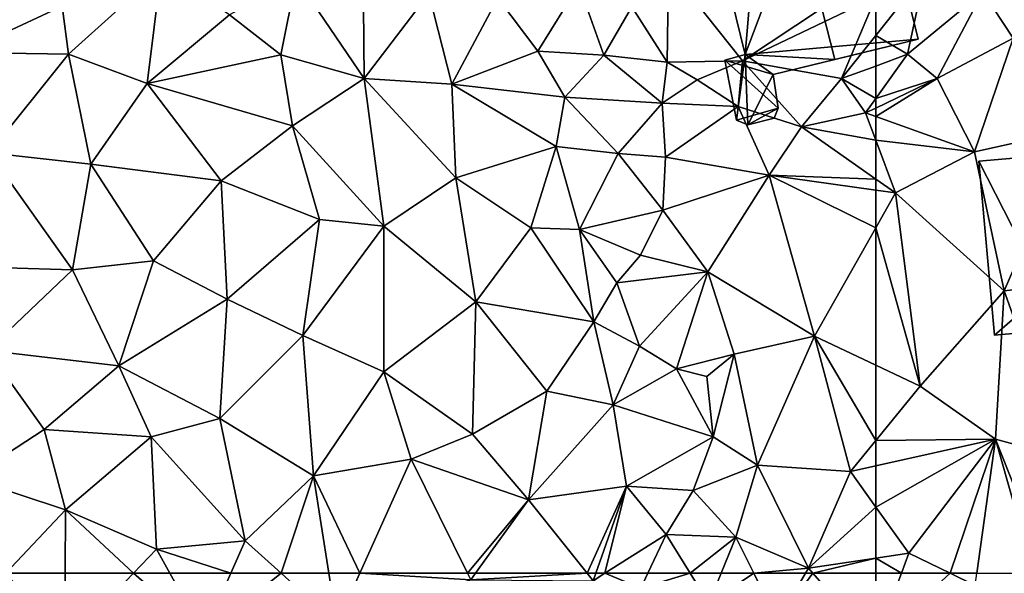
# Model space of a CAD drawing. Extents: x -1000 to 43, y -1020 to 15.
# Drawn here: x -925 to -867, y -375 to -342 of the extents above; entities that cross this region are included whole.
import ezdxf

# ---------------------------------------------------------------- set-up
doc = ezdxf.new("R2010")
doc.units = 0
doc.header["$MEASUREMENT"] = 0
for name, color, linetype in [('Bygninger_LOD1', 1, 'Continuous'), ('Bygninger_LOD2', 1, 'Continuous'), ('Terraen', 33, 'Continuous')]:
    doc.layers.add(name, color=color, linetype=linetype)

# ---------------------------------------------------------------- blocks, each defined once
blk = doc.blocks.new('1km_6224_572_Flyttet_X-573000m_Y-6225000m_ACAD_1_FMEBLOCK42')
at = {"layer": 'Terraen', "color": 9, "true_color": 0xbbbbbb}
for points in [[(-54.43, -31, 43.55), (-53.59, -24.43, 43.68), (-56.2, -28.27, 43.58)], [(-62.5, -30.836, 44.142), (-60.64, -31.95, 44.1), (-59.62, -27.19, 44.03)], [(-62.5, -28.571, 44.076), (-62.5, -30.836, 44.142), (-59.62, -27.19, 44.03)], [(-60.64, -31.95, 44.1), (-56.2, -28.27, 43.58), (-59.62, -27.19, 44.03)], [(-58.9, -33.38, 43.72), (-56.2, -28.27, 43.58), (-60.64, -31.95, 44.1)], [(-58.9, -33.38, 43.72), (-54.43, -31, 43.55), (-56.2, -28.27, 43.58)], [(-62.5, -30.836, 44.142), (-62.5, -32.637, 44.158), (-60.64, -31.95, 44.1)], [(-56.7, -37.68, 43.14), (-54.43, -31, 43.55), (-58.9, -33.38, 43.72)], [(-56.7, -37.68, 43.14), (-50.85, -36.39, 43.18), (-54.43, -31, 43.55)], [(-62.5, -32.637, 44.158), (-62.5, -34.559, 43.888), (-60.64, -31.95, 44.1)], [(-62.5, -34.559, 43.888), (-58.9, -33.38, 43.72), (-60.64, -31.95, 44.1)], [(-62.5, -34.559, 43.888), (-62.5, -35.111, 43.806), (-58.9, -33.38, 43.72)], [(-62.5, -35.614, 43.756), (-56.7, -37.68, 43.14), (-58.9, -33.38, 43.72)], [(-62.5, -35.614, 43.756), (-58.9, -33.38, 43.72), (-62.5, -35.111, 43.806)], [(-62.5, -37.006, 43.557), (-56.7, -37.68, 43.14), (-62.5, -35.614, 43.756)], [(-54.95, -45.87, 42.68), (-50.85, -36.39, 43.18), (-56.7, -37.68, 43.14)], [(-49.27, -45.24, 43), (-50.85, -36.39, 43.18), (-54.95, -45.87, 42.68)], [(-62.5, -37.006, 43.557), (-62.5, -39.293, 43.199), (-61.34, -40.11, 43.05)], [(-62.5, -37.006, 43.557), (-61.34, -40.11, 43.05), (-56.7, -37.68, 43.14)], [(-54.95, -45.87, 42.68), (-56.7, -37.68, 43.14), (-61.34, -40.11, 43.05)], [(-62.5, -39.293, 43.199), (-62.5, -39.946, 43.062), (-61.34, -40.11, 43.05)], [(-62.5, -39.946, 43.062), (-62.5, -42.16, 42.955), (-61.34, -40.11, 43.05)], [(-59.9, -51.48, 42.43), (-61.34, -40.11, 43.05), (-62.5, -42.16, 42.955)], [(-59.9, -51.48, 42.43), (-54.95, -45.87, 42.68), (-61.34, -40.11, 43.05)], [(-62.5, -50.249, 42.526), (-59.9, -51.48, 42.43), (-62.5, -42.16, 42.955)], [(-51.45, -55.71, 42.58), (-49.27, -45.24, 43), (-54.95, -45.87, 42.68)], [(-55.46, -54.6, 42.37), (-54.95, -45.87, 42.68), (-59.9, -51.48, 42.43)], [(-51.45, -55.71, 42.58), (-54.95, -45.87, 42.68), (-55.46, -54.6, 42.37)], [(-62.5, -50.249, 42.526), (-62.5, -54.678, 42.366), (-59.9, -51.48, 42.43)], [(-62.5, -54.678, 42.366), (-55.46, -54.6, 42.37), (-59.9, -51.48, 42.43)], [(-62.5, -54.678, 42.366), (-62.5, -56.176, 42.337), (-55.46, -54.6, 42.37)], [(-62.5, -58.599, 42.317), (-60.56, -61.32, 42.3), (-55.46, -54.6, 42.37)], [(-62.5, -58.599, 42.317), (-55.46, -54.6, 42.37), (-62.5, -56.176, 42.337)], [(-58.125, -62.5, 42.25), (-55.46, -54.6, 42.37), (-60.56, -61.32, 42.3)], [(-58.125, -62.5, 42.25), (-56.561, -62.5, 42.232), (-55.46, -54.6, 42.37)], [(-56.561, -62.5, 42.232), (-53.231, -62.5, 42.236), (-55.46, -54.6, 42.37)], [(-52.41, -62.33, 42.24), (-51.45, -55.71, 42.58), (-55.46, -54.6, 42.37)], [(-53.231, -62.5, 42.236), (-52.41, -62.33, 42.24), (-55.46, -54.6, 42.37)], [(-62.5, -61.609, 42.264), (-60.56, -61.32, 42.3), (-62.5, -58.599, 42.317)], [(-61, -62.5, 42.271), (-60.56, -61.32, 42.3), (-62.5, -61.609, 42.264)], [(-58.125, -62.5, 42.25), (-60.56, -61.32, 42.3), (-61, -62.5, 42.271)], [(-61, -62.5, 42.271), (-62.5, -61.609, 42.264), (-62.5, -62.5, 42.248)]]:
    blk.add_polyline3d(points, close=True, dxfattribs=at)
blk = doc.blocks.new('1km_6224_572_Flyttet_X-573000m_Y-6225000m_ACAD_1_FMEBLOCK59')
at = {"layer": 'Terraen', "color": 9, "true_color": 0xbbbbbb}
for points in [[(15.02, -31.94, 41.41), (20.46, -27.01, 41.53), (14.64, -29.11, 41.6)], [(19.64, -33.67, 41.41), (20.46, -27.01, 41.53), (15.02, -31.94, 41.41)], [(19.64, -33.67, 41.41), (24.49, -29.62, 41.39), (20.46, -27.01, 41.53)], [(32.41, -33.37, 41.48), (32.35, -26.89, 41.49), (28.41, -27.47, 41.45)], [(32.41, -33.37, 41.48), (36.21, -28.37, 41.56), (32.35, -26.89, 41.49)], [(50.22, -32.41, 44.02), (50.31, -26.84, 44.15), (48.14, -29.15, 44)], [(50.22, -32.41, 44.02), (54.66, -32.33, 44.2), (50.31, -26.84, 44.15)], [(62.5, -27.123, 44.053), (50.31, -26.84, 44.15), (54.66, -32.33, 44.2)], [(62.5, -27.123, 44.053), (54.66, -32.33, 44.2), (62.5, -28.571, 44.076)], [(8.79, -31.85, 41.36), (14.64, -29.11, 41.6), (10.79, -27.58, 43.1)], [(27.51, -31.97, 41.46), (28.41, -27.47, 41.45), (24.49, -29.62, 41.39)], [(32.41, -33.37, 41.48), (28.41, -27.47, 41.45), (27.51, -31.97, 41.46)], [(32.41, -33.37, 41.48), (37.57, -33.71, 41.54), (36.21, -28.37, 41.56)], [(37.57, -33.71, 41.54), (40.26, -28.63, 41.51), (36.21, -28.37, 41.56)], [(42.62, -31.76, 41.66), (45.03, -27.86, 43.53), (40.26, -28.63, 41.51)], [(42.62, -31.76, 41.66), (46.5, -32, 43.75), (45.03, -27.86, 43.53)], [(48.14, -29.15, 44), (45.03, -27.86, 43.53), (46.5, -32, 43.75)], [(37.57, -33.71, 41.54), (42.62, -31.76, 41.66), (40.26, -28.63, 41.51)], [(62.5, -28.571, 44.076), (54.66, -32.33, 44.2), (60.49, -33.38, 44.22)], [(62.5, -28.571, 44.076), (60.49, -33.38, 44.22), (62.5, -30.836, 44.142)], [(8.79, -31.85, 41.36), (15.02, -31.94, 41.41), (14.64, -29.11, 41.6)], [(50.22, -32.41, 44.02), (48.14, -29.15, 44), (46.5, -32, 43.75)], [(19.64, -33.67, 41.41), (27.51, -31.97, 41.46), (24.49, -29.62, 41.39)], [(62.5, -30.836, 44.142), (60.49, -33.38, 44.22), (62.5, -32.637, 44.158)], [(10.36, -37.74, 41.42), (15.02, -31.94, 41.41), (8.79, -31.85, 41.36)], [(44.21, -34.48, 42.1), (42.62, -31.76, 41.66), (37.57, -33.71, 41.54)], [(44.21, -34.48, 42.1), (46.5, -32, 43.75), (42.62, -31.76, 41.66)], [(10.36, -37.74, 41.42), (16.34, -38.42, 41.39), (15.02, -31.94, 41.41)], [(16.34, -38.42, 41.39), (19.64, -33.67, 41.41), (15.02, -31.94, 41.41)], [(28.2, -36.16, 41.44), (27.51, -31.97, 41.46), (19.64, -33.67, 41.41)], [(28.2, -36.16, 41.44), (32.41, -33.37, 41.48), (27.51, -31.97, 41.46)], [(49.93, -34.82, 43.47), (46.5, -32, 43.75), (44.21, -34.48, 42.1)], [(49.93, -34.82, 43.47), (50.22, -32.41, 44.02), (46.5, -32, 43.75)], [(49.93, -34.82, 43.47), (51.99, -33.46, 43.09), (50.22, -32.41, 44.02)], [(51.99, -33.46, 43.09), (54.66, -32.33, 44.2), (50.22, -32.41, 44.02)], [(54.41, -35.02, 43.77), (54.66, -32.33, 44.2), (51.99, -33.46, 43.09)], [(58.12, -36.21, 43.76), (54.66, -32.33, 44.2), (54.41, -35.02, 43.77)], [(58.12, -36.21, 43.76), (60.49, -33.38, 44.22), (54.66, -32.33, 44.2)], [(62.5, -32.637, 44.158), (60.49, -33.38, 44.22), (62.5, -34.559, 43.888)], [(33.56, -42.06, 41.43), (32.41, -33.37, 41.48), (28.2, -36.16, 41.44)], [(37.79, -39.21, 41.45), (37.57, -33.71, 41.54), (32.41, -33.37, 41.48)], [(33.56, -42.06, 41.43), (37.79, -39.21, 41.45), (32.41, -33.37, 41.48)], [(54.41, -35.02, 43.77), (51.99, -33.46, 43.09), (49.93, -34.82, 43.47)], [(58.12, -36.21, 43.76), (61.9, -35.4, 43.82), (60.49, -33.38, 44.22)], [(60.49, -33.38, 44.22), (61.9, -35.4, 43.82), (62.5, -34.559, 43.888)], [(24, -39.39, 41.44), (19.64, -33.67, 41.41), (16.34, -38.42, 41.39)], [(24, -39.39, 41.44), (28.2, -36.16, 41.44), (19.64, -33.67, 41.41)], [(43.7, -37.38, 41.56), (44.21, -34.48, 42.1), (37.57, -33.71, 41.54)], [(37.79, -39.21, 41.45), (43.7, -37.38, 41.56), (37.57, -33.71, 41.54)], [(47.34, -37.78, 43.54), (44.21, -34.48, 42.1), (43.7, -37.38, 41.56)], [(49.93, -34.82, 43.47), (44.21, -34.48, 42.1), (47.34, -37.78, 43.54)], [(62.5, -34.559, 43.888), (61.9, -35.4, 43.82), (62.5, -35.111, 43.806)], [(50.12, -38, 43.65), (49.93, -34.82, 43.47), (47.34, -37.78, 43.54)], [(50.12, -38, 43.65), (54.41, -35.02, 43.77), (49.93, -34.82, 43.47)], [(56.22, -39.06, 43.13), (54.41, -35.02, 43.77), (50.12, -38, 43.65)], [(56.22, -39.06, 43.13), (58.12, -36.21, 43.76), (54.41, -35.02, 43.77)], [(62.5, -35.614, 43.756), (62.5, -35.111, 43.806), (61.9, -35.4, 43.82)], [(62.5, -37.006, 43.557), (61.9, -35.4, 43.82), (58.12, -36.21, 43.76)], [(62.5, -37.006, 43.557), (62.5, -35.614, 43.756), (61.9, -35.4, 43.82)], [(29.78, -41.68, 41.45), (28.2, -36.16, 41.44), (24, -39.39, 41.44)], [(33.56, -42.06, 41.43), (28.2, -36.16, 41.44), (29.78, -41.68, 41.45)], [(62.5, -39.293, 43.199), (58.12, -36.21, 43.76), (56.22, -39.06, 43.13)], [(62.5, -37.006, 43.557), (58.12, -36.21, 43.76), (62.5, -39.293, 43.199)], [(37.79, -39.21, 41.45), (42.2, -42.16, 41.44), (43.7, -37.38, 41.56)], [(42.2, -42.16, 41.44), (45.07, -42.27, 41.63), (43.7, -37.38, 41.56)], [(45.07, -42.27, 41.63), (47.34, -37.78, 43.54), (43.7, -37.38, 41.56)], [(7.44, -44.4, 41.41), (15.26, -44.64, 41.42), (10.36, -37.74, 41.42)], [(15.26, -44.64, 41.42), (16.34, -38.42, 41.39), (10.36, -37.74, 41.42)], [(49.98, -41.12, 43.53), (47.34, -37.78, 43.54), (45.07, -42.27, 41.63)], [(49.98, -41.12, 43.53), (50.12, -38, 43.65), (47.34, -37.78, 43.54)], [(49.98, -41.12, 43.53), (56.22, -39.06, 43.13), (50.12, -38, 43.65)], [(15.26, -44.64, 41.42), (20.02, -44.1, 41.43), (16.34, -38.42, 41.39)], [(20.02, -44.1, 41.43), (24, -39.39, 41.44), (16.34, -38.42, 41.39)], [(33.56, -42.06, 41.43), (38.97, -46.52, 41.46), (37.79, -39.21, 41.45)], [(37.79, -39.21, 41.45), (38.97, -46.52, 41.46), (42.2, -42.16, 41.44)], [(52.61, -44.75, 42.95), (56.22, -39.06, 43.13), (49.98, -41.12, 43.53)], [(58.89, -48.54, 42.66), (56.22, -39.06, 43.13), (52.61, -44.75, 42.95)], [(62.5, -39.946, 43.062), (62.5, -39.293, 43.199), (56.22, -39.06, 43.13)], [(62.5, -39.946, 43.062), (56.22, -39.06, 43.13), (62.5, -42.16, 42.955)], [(56.22, -39.06, 43.13), (58.89, -48.54, 42.66), (62.5, -42.16, 42.955)], [(24.35, -46.37, 41.44), (24, -39.39, 41.44), (20.02, -44.1, 41.43)], [(24.35, -46.37, 41.44), (29.78, -41.68, 41.45), (24, -39.39, 41.44)], [(28.79, -48.51, 41.42), (29.78, -41.68, 41.45), (24.35, -46.37, 41.44)], [(28.79, -48.51, 41.42), (33.56, -42.06, 41.43), (29.78, -41.68, 41.45)], [(48.65, -43.77, 43.53), (49.98, -41.12, 43.53), (45.07, -42.27, 41.63)], [(48.65, -43.77, 43.53), (52.61, -44.75, 42.95), (49.98, -41.12, 43.53)], [(28.79, -48.51, 41.42), (33.56, -50.64, 41.42), (33.56, -42.06, 41.43)], [(33.56, -50.64, 41.42), (38.97, -46.52, 41.46), (33.56, -42.06, 41.43)], [(45.92, -47.7, 41.46), (42.2, -42.16, 41.44), (38.97, -46.52, 41.46)], [(45.92, -47.7, 41.46), (45.07, -42.27, 41.63), (42.2, -42.16, 41.44)], [(45.92, -47.7, 41.46), (47.27, -45.41, 42.44), (45.07, -42.27, 41.63)], [(48.65, -43.77, 43.53), (45.07, -42.27, 41.63), (47.27, -45.41, 42.44)], [(62.5, -50.249, 42.526), (62.5, -42.16, 42.955), (58.89, -48.54, 42.66)], [(48.65, -43.77, 43.53), (47.27, -45.41, 42.44), (52.61, -44.75, 42.95)], [(10.25, -49.38, 41.38), (15.26, -44.64, 41.42), (7.44, -44.4, 41.41)], [(17.97, -50.28, 41.38), (20.02, -44.1, 41.43), (15.26, -44.64, 41.42)], [(17.97, -50.28, 41.38), (24.35, -46.37, 41.44), (20.02, -44.1, 41.43)], [(10.25, -49.38, 41.38), (17.97, -50.28, 41.38), (15.26, -44.64, 41.42)], [(48.6, -49.12, 42.69), (52.61, -44.75, 42.95), (47.27, -45.41, 42.44)], [(50.77, -50.47, 43.42), (52.61, -44.75, 42.95), (48.6, -49.12, 42.69)], [(54.16, -49.6, 42.67), (52.61, -44.75, 42.95), (50.77, -50.47, 43.42)], [(54.16, -49.6, 42.67), (58.89, -48.54, 42.66), (52.61, -44.75, 42.95)], [(48.6, -49.12, 42.69), (47.27, -45.41, 42.44), (45.92, -47.7, 41.46)], [(23.92, -53.39, 41.45), (24.35, -46.37, 41.44), (17.97, -50.28, 41.38)], [(23.92, -53.39, 41.45), (28.79, -48.51, 41.42), (24.35, -46.37, 41.44)], [(38.77, -54.31, 41.4), (38.97, -46.52, 41.46), (33.56, -50.64, 41.42)], [(43.15, -51.77, 41.39), (38.97, -46.52, 41.46), (38.77, -54.31, 41.4)], [(43.15, -51.77, 41.39), (45.92, -47.7, 41.46), (38.97, -46.52, 41.46)], [(43.15, -51.77, 41.39), (47.06, -52.58, 41.42), (45.92, -47.7, 41.46)], [(48.6, -49.12, 42.69), (45.92, -47.7, 41.46), (47.06, -52.58, 41.42)], [(23.92, -53.39, 41.45), (29.43, -56.76, 41.46), (28.79, -48.51, 41.42)], [(29.43, -56.76, 41.46), (33.56, -50.64, 41.42), (28.79, -48.51, 41.42)], [(55.54, -56.14, 42.56), (58.89, -48.54, 42.66), (54.16, -49.6, 42.67)], [(55.54, -56.14, 42.56), (61.01, -56.51, 42.33), (58.89, -48.54, 42.66)], [(62.5, -50.249, 42.526), (58.89, -48.54, 42.66), (62.5, -54.678, 42.366)], [(58.89, -48.54, 42.66), (61.01, -56.51, 42.33), (62.5, -54.678, 42.366)], [(50.77, -50.47, 43.42), (48.6, -49.12, 42.69), (47.06, -52.58, 41.42)], [(9.2, -56.9, 41.39), (13.59, -54.04, 41.38), (10.25, -49.38, 41.38)], [(13.59, -54.04, 41.38), (17.97, -50.28, 41.38), (10.25, -49.38, 41.38)], [(52.57, -50.91, 43.16), (54.16, -49.6, 42.67), (50.77, -50.47, 43.42)], [(52.93, -54.47, 43.34), (54.16, -49.6, 42.67), (52.57, -50.91, 43.16)], [(55.54, -56.14, 42.56), (54.16, -49.6, 42.67), (52.93, -54.47, 43.34)], [(13.59, -54.04, 41.38), (19.87, -54.46, 41.45), (17.97, -50.28, 41.38)], [(19.87, -54.46, 41.45), (23.92, -53.39, 41.45), (17.97, -50.28, 41.38)], [(35.18, -55.79, 41.42), (33.56, -50.64, 41.42), (29.43, -56.76, 41.46)], [(35.18, -55.79, 41.42), (38.77, -54.31, 41.4), (33.56, -50.64, 41.42)], [(52.93, -54.47, 43.34), (50.77, -50.47, 43.42), (47.06, -52.58, 41.42)], [(52.93, -54.47, 43.34), (52.57, -50.91, 43.16), (50.77, -50.47, 43.42)], [(42.08, -58.17, 41.39), (43.15, -51.77, 41.39), (38.77, -54.31, 41.4)], [(42.08, -58.17, 41.39), (47.06, -52.58, 41.42), (43.15, -51.77, 41.39)], [(47.83, -57.36, 41.39), (47.06, -52.58, 41.42), (42.08, -58.17, 41.39)], [(47.83, -57.36, 41.39), (52.93, -54.47, 43.34), (47.06, -52.58, 41.42)], [(25.41, -60.58, 41.43), (23.92, -53.39, 41.45), (19.87, -54.46, 41.45)], [(25.41, -60.58, 41.43), (29.43, -56.76, 41.46), (23.92, -53.39, 41.45)], [(14.84, -58.77, 41.43), (13.59, -54.04, 41.38), (9.2, -56.9, 41.39)], [(14.84, -58.77, 41.43), (19.87, -54.46, 41.45), (13.59, -54.04, 41.38)], [(35.18, -55.79, 41.42), (42.08, -58.17, 41.39), (38.77, -54.31, 41.4)], [(14.84, -58.77, 41.43), (20.2, -61.08, 41.46), (19.87, -54.46, 41.45)], [(25.41, -60.58, 41.43), (19.87, -54.46, 41.45), (20.2, -61.08, 41.46)], [(47.83, -57.36, 41.39), (51.76, -57.63, 43.23), (52.93, -54.47, 43.34)], [(51.76, -57.63, 43.23), (55.54, -56.14, 42.56), (52.93, -54.47, 43.34)], [(62.5, -54.678, 42.366), (61.01, -56.51, 42.33), (62.5, -56.176, 42.337)], [(32.15, -62.5, 41.441), (35.18, -55.79, 41.42), (29.43, -56.76, 41.46)], [(32.15, -62.5, 41.441), (38.488, -62.5, 41.429), (35.18, -55.79, 41.42)], [(38.488, -62.5, 41.429), (42.08, -58.17, 41.39), (35.18, -55.79, 41.42)], [(54.27, -60.38, 43.2), (55.54, -56.14, 42.56), (51.76, -57.63, 43.23)], [(54.27, -60.38, 43.2), (58.54, -62.2, 42.19), (55.54, -56.14, 42.56)], [(58.54, -62.2, 42.19), (61.01, -56.51, 42.33), (55.54, -56.14, 42.56)], [(62.5, -58.599, 42.317), (61.01, -56.51, 42.33), (58.54, -62.2, 42.19)], [(62.5, -58.599, 42.317), (62.5, -56.176, 42.337), (61.01, -56.51, 42.33)], [(11.334, -62.5, 41.396), (14.84, -58.77, 41.43), (9.2, -56.9, 41.39)], [(27.518, -62.5, 41.438), (29.43, -56.76, 41.46), (25.41, -60.58, 41.43)], [(27.518, -62.5, 41.438), (30.331, -62.5, 41.453), (29.43, -56.76, 41.46)], [(30.331, -62.5, 41.453), (32.15, -62.5, 41.441), (29.43, -56.76, 41.46)], [(47.83, -57.36, 41.39), (42.08, -58.17, 41.39), (45.52, -62.5, 41.363)], [(46.025, -62.5, 41.362), (47.83, -57.36, 41.39), (45.52, -62.5, 41.363)], [(46.563, -62.5, 41.453), (47.83, -57.36, 41.39), (46.025, -62.5, 41.362)], [(46.563, -62.5, 41.453), (50.17, -60.21, 41.94), (47.83, -57.36, 41.39)], [(50.17, -60.21, 41.94), (51.76, -57.63, 43.23), (47.83, -57.36, 41.39)], [(54.27, -60.38, 43.2), (51.76, -57.63, 43.23), (50.17, -60.21, 41.94)], [(38.488, -62.5, 41.429), (38.961, -62.5, 41.427), (42.08, -58.17, 41.39)], [(38.961, -62.5, 41.427), (45.52, -62.5, 41.363), (42.08, -58.17, 41.39)], [(11.334, -62.5, 41.396), (14.812, -62.5, 41.425), (14.84, -58.77, 41.43)], [(14.812, -62.5, 41.425), (18.835, -62.5, 41.45), (14.84, -58.77, 41.43)], [(18.835, -62.5, 41.45), (20.2, -61.08, 41.46), (14.84, -58.77, 41.43)], [(62.5, -61.609, 42.264), (62.5, -58.599, 42.317), (58.54, -62.2, 42.19)], [(46.563, -62.5, 41.453), (49.083, -62.5, 41.708), (50.17, -60.21, 41.94)], [(49.083, -62.5, 41.708), (51.577, -62.5, 42.542), (50.17, -60.21, 41.94)], [(51.577, -62.5, 42.542), (54.27, -60.38, 43.2), (50.17, -60.21, 41.94)], [(24.566, -62.5, 41.433), (25.41, -60.58, 41.43), (20.2, -61.08, 41.46)], [(24.566, -62.5, 41.433), (27.518, -62.5, 41.438), (25.41, -60.58, 41.43)], [(51.577, -62.5, 42.542), (53.4, -62.5, 43.097), (54.27, -60.38, 43.2)], [(53.4, -62.5, 43.097), (55.315, -62.5, 42.939), (54.27, -60.38, 43.2)], [(55.315, -62.5, 42.939), (58.54, -62.2, 42.19), (54.27, -60.38, 43.2)], [(18.835, -62.5, 41.45), (20.985, -62.5, 41.454), (20.2, -61.08, 41.46)], [(20.985, -62.5, 41.454), (24.566, -62.5, 41.433), (20.2, -61.08, 41.46)], [(58.801, -62.5, 42.189), (62.5, -61.609, 42.264), (58.54, -62.2, 42.19)], [(58.801, -62.5, 42.189), (62.5, -62.5, 42.248), (62.5, -61.609, 42.264)], [(55.315, -62.5, 42.939), (58.365, -62.5, 42.228), (58.54, -62.2, 42.19)], [(58.365, -62.5, 42.228), (58.801, -62.5, 42.189), (58.54, -62.2, 42.19)]]:
    blk.add_polyline3d(points, close=True, dxfattribs=at)
blk = doc.blocks.new('1km_6224_572_Flyttet_X-573000m_Y-6225000m_ACAD_1_FMEBLOCK134')
at = {"layer": 'Terraen', "color": 9, "true_color": 0xbbbbbb}
for points in [[(11.334, 62.5, 41.396), (14.78, 58.28, 41.42), (14.812, 62.5, 41.425)], [(18.835, 62.5, 41.45), (14.78, 58.28, 41.42), (22.98, 58.89, 41.44)], [(14.812, 62.5, 41.425), (14.78, 58.28, 41.42), (18.835, 62.5, 41.45)], [(18.835, 62.5, 41.45), (22.98, 58.89, 41.44), (20.985, 62.5, 41.454)], [(20.985, 62.5, 41.454), (22.98, 58.89, 41.44), (24.566, 62.5, 41.433)], [(24.566, 62.5, 41.433), (22.98, 58.89, 41.44), (27.518, 62.5, 41.438)], [(22.98, 58.89, 41.44), (30.8, 59.51, 41.45), (27.518, 62.5, 41.438)], [(30.331, 62.5, 41.453), (27.518, 62.5, 41.438), (30.8, 59.51, 41.45)], [(30.331, 62.5, 41.453), (30.8, 59.51, 41.45), (32.15, 62.5, 41.441)], [(32.15, 62.5, 41.441), (30.8, 59.51, 41.45), (38.68, 62.11, 41.43)], [(32.15, 62.5, 41.441), (38.68, 62.11, 41.43), (38.488, 62.5, 41.429)], [(38.488, 62.5, 41.429), (38.68, 62.11, 41.43), (38.961, 62.5, 41.427)], [(38.961, 62.5, 41.427), (38.68, 62.11, 41.43), (45.52, 62.5, 41.363)], [(38.68, 62.11, 41.43), (45.87, 62.06, 41.36), (45.52, 62.5, 41.363)], [(46.025, 62.5, 41.362), (45.52, 62.5, 41.363), (45.87, 62.06, 41.36)], [(46.563, 62.5, 41.453), (46.025, 62.5, 41.362), (45.87, 62.06, 41.36)], [(46.563, 62.5, 41.453), (45.87, 62.06, 41.36), (48.67, 61.63, 41.62)], [(46.563, 62.5, 41.453), (48.67, 61.63, 41.62), (49.083, 62.5, 41.708)], [(49.083, 62.5, 41.708), (48.67, 61.63, 41.62), (51.577, 62.5, 42.542)], [(48.67, 61.63, 41.62), (52.67, 60.72, 43.01), (51.577, 62.5, 42.542)], [(51.577, 62.5, 42.542), (52.67, 60.72, 43.01), (53.4, 62.5, 43.097)], [(53.4, 62.5, 43.097), (52.67, 60.72, 43.01), (55.315, 62.5, 42.939)], [(52.67, 60.72, 43.01), (56.71, 59.67, 42.59), (55.315, 62.5, 42.939)], [(55.315, 62.5, 42.939), (56.71, 59.67, 42.59), (58.365, 62.5, 42.228)], [(58.365, 62.5, 42.228), (56.71, 59.67, 42.59), (58.801, 62.5, 42.189)], [(56.71, 59.67, 42.59), (62.44, 58.32, 42.17), (58.801, 62.5, 42.189)], [(58.801, 62.5, 42.189), (62.44, 58.32, 42.17), (62.5, 58.481, 42.174)], [(58.801, 62.5, 42.189), (62.5, 58.481, 42.174), (62.5, 62.5, 42.248)]]:
    blk.add_polyline3d(points, close=True, dxfattribs=at)
blk = doc.blocks.new('1km_6224_572_Flyttet_X-573000m_Y-6225000m_ACAD_1_FMEBLOCK135')
at = {"layer": 'Terraen', "color": 9, "true_color": 0xbbbbbb}
for points in [[(-61, 62.5, 42.271), (-62.5, 62.5, 42.248), (-62.5, 58.481, 42.174)], [(-58.125, 62.5, 42.25), (-62.5, 58.481, 42.174), (-56.66, 61.79, 42.22)], [(-61, 62.5, 42.271), (-62.5, 58.481, 42.174), (-58.125, 62.5, 42.25)], [(-58.125, 62.5, 42.25), (-56.66, 61.79, 42.22), (-56.561, 62.5, 42.232)]]:
    blk.add_polyline3d(points, close=True, dxfattribs=at)
blk = doc.blocks.new('building_138066')
at = {"layer": 'Bygninger_LOD1', "color": 16, "true_color": 0x7e0000}
for points in [[(-2.595, 5.285, 42.99), (3.865, 5.865, 42.97), (4.025, 4.045, 42.91)], [(-2.595, 5.285, 45.49), (3.865, 5.865, 45.47), (4.025, 4.045, 45.41)], [(-2.595, 5.285, 42.99), (-2.595, 5.285, 45.49), (3.865, 5.865, 45.47), (3.865, 5.865, 42.97)], [(3.865, 5.865, 42.97), (3.865, 5.865, 45.47), (4.025, 4.045, 45.41), (4.025, 4.045, 42.91)], [(-1.855, -2.955, 42.62), (-2.595, 5.285, 42.99), (4.025, 4.045, 42.91)], [(4.025, 4.045, 45.41), (-1.855, -2.955, 45.12), (-2.595, 5.285, 45.49)], [(-1.855, -2.955, 42.62), (-1.855, -2.955, 45.12), (-2.595, 5.285, 45.49), (-2.595, 5.285, 42.99)], [(-5.405, 4.665, 42.91), (-4.685, -3.265, 42.55), (-8.585, 4.385, 43.08)], [(-5.405, 4.665, 45.41), (-4.685, -3.265, 45.05), (-8.585, 4.385, 45.58)], [(-8.585, 4.385, 43.08), (-8.585, 4.385, 45.58), (-5.405, 4.665, 45.41), (-5.405, 4.665, 42.91)], [(-5.405, 4.665, 42.91), (-5.405, 4.665, 45.41), (-4.685, -3.265, 45.05), (-4.685, -3.265, 42.55)], [(-4.685, -3.265, 42.55), (-7.665, -5.865, 42.46), (-8.585, 4.385, 43.08)], [(-4.685, -3.265, 45.05), (-7.665, -5.865, 44.96), (-8.585, 4.385, 45.58)], [(-7.665, -5.865, 42.46), (-7.665, -5.865, 44.96), (-8.585, 4.385, 45.58), (-8.585, 4.385, 43.08)], [(8.585, -4.405, 42.74), (4.025, 4.045, 42.91), (7.795, 4.385, 42.83)], [(7.795, 4.385, 45.33), (8.585, -4.405, 45.24), (4.025, 4.045, 45.41)], [(4.025, 4.045, 42.91), (4.025, 4.045, 45.41), (7.795, 4.385, 45.33), (7.795, 4.385, 42.83)], [(7.795, 4.385, 42.83), (7.795, 4.385, 45.33), (8.585, -4.405, 45.24), (8.585, -4.405, 42.74)], [(4.645, -4.765, 42.62), (-1.855, -2.955, 42.62), (4.025, 4.045, 42.91)], [(4.025, 4.045, 45.41), (4.645, -4.765, 45.12), (-1.855, -2.955, 45.12)], [(4.645, -4.765, 42.62), (4.025, 4.045, 42.91), (8.585, -4.405, 42.74)], [(8.585, -4.405, 45.24), (4.645, -4.765, 45.12), (4.025, 4.045, 45.41)], [(-1.765, -5.335, 42.66), (-7.665, -5.865, 42.46), (-4.685, -3.265, 42.55)], [(-1.765, -5.335, 45.16), (-7.665, -5.865, 44.96), (-4.685, -3.265, 45.05)], [(-1.855, -2.955, 42.62), (-1.765, -5.335, 42.66), (-4.685, -3.265, 42.55)], [(-1.855, -2.955, 45.12), (-1.765, -5.335, 45.16), (-4.685, -3.265, 45.05)], [(-4.685, -3.265, 42.55), (-4.685, -3.265, 45.05), (-1.855, -2.955, 45.12), (-1.855, -2.955, 42.62)], [(-1.345, -5.295, 42.64), (-1.855, -2.955, 42.62), (4.645, -4.765, 42.62)], [(-1.345, -5.295, 42.64), (-1.765, -5.335, 42.66), (-1.855, -2.955, 42.62)], [(-1.855, -2.955, 45.12), (4.645, -4.765, 45.12), (-1.345, -5.295, 45.14)], [(-1.345, -5.295, 45.14), (-1.765, -5.335, 45.16), (-1.855, -2.955, 45.12)], [(8.585, -4.405, 42.74), (8.585, -4.405, 45.24), (4.645, -4.765, 45.12), (4.645, -4.765, 42.62)], [(4.645, -4.765, 42.62), (4.645, -4.765, 45.12), (-1.345, -5.295, 45.14), (-1.345, -5.295, 42.64)], [(-1.765, -5.335, 42.66), (-1.765, -5.335, 45.16), (-7.665, -5.865, 44.96), (-7.665, -5.865, 42.46)], [(-1.345, -5.295, 42.64), (-1.345, -5.295, 45.14), (-1.765, -5.335, 45.16), (-1.765, -5.335, 42.66)]]:
    blk.add_3dface(points, dxfattribs=at)
blk = doc.blocks.new('building_67854')
at = {"layer": 'Bygninger_LOD2', "color": 16, "true_color": 0x7e0000}
for points in [[(2.92, 10.365, 46.89), (-6.82, 7.945, 47.05), (-6.82, 7.945, 44.34)], [(2.92, 10.365, 46.89), (-6.82, 7.945, 44.34), (2.92, 10.365, 44.32)], [(-2.07, 9.125, 51.14), (-6.82, 7.945, 47.05), (2.92, 10.365, 46.89)], [(2.92, 10.365, 44.32), (-3.35, -6.225, 44.19), (-6.82, 7.945, 44.34)], [(6.82, -5.315, 43.85), (-3.35, -6.225, 44.19), (2.92, 10.365, 44.32)], [(2.92, 10.365, 46.89), (6.82, -5.315, 46.95), (1.92, -6.515, 51.12), (-2.07, 9.125, 51.14)], [(6.82, -5.315, 43.85), (2.92, 10.365, 44.32), (2.92, 10.365, 46.89), (6.82, -5.315, 46.95)], [(-3.35, -6.225, 46.91), (-6.82, 7.945, 47.05), (-2.07, 9.125, 51.14)], [(1.92, -6.515, 51.12), (-3.35, -6.225, 46.91), (-2.07, 9.125, 51.14)], [(-6.82, 7.945, 44.34), (-3.35, -6.225, 44.19), (-3.35, -6.225, 46.91), (-6.82, 7.945, 47.05)], [(6.82, -5.315, 43.85), (-1.7, -7.405, 44.21), (-3.35, -6.225, 44.19)], [(6.82, -5.315, 46.95), (-1.7, -7.405, 44.21), (-1.7, -7.405, 48)], [(6.82, -5.315, 46.95), (-1.7, -7.405, 48), (1.92, -6.515, 51.12)], [(6.82, -5.315, 43.85), (-1.7, -7.405, 44.21), (6.82, -5.315, 46.95)], [(-3.35, -6.225, 44.19), (-4.56, -6.555, 44.16), (-4.56, -6.555, 45.86), (-3.35, -6.225, 46.91)], [(-3.35, -6.225, 44.19), (-1.7, -7.405, 44.21), (-4.56, -6.555, 44.16)], [(-3.87, -10.085, 45.69), (-4.56, -6.555, 45.86), (-3.35, -6.225, 46.91)], [(-3.19, -10.365, 46.18), (-3.87, -10.085, 45.69), (-3.35, -6.225, 46.91)], [(-1.7, -7.405, 48), (-3.19, -10.365, 46.18), (-3.35, -6.225, 46.91)], [(-1.7, -7.405, 48), (-3.35, -6.225, 46.91), (1.92, -6.515, 51.12)], [(-4.56, -6.555, 44.16), (-3.87, -10.085, 43.51), (-3.87, -10.085, 45.69), (-4.56, -6.555, 45.86)], [(-4.56, -6.555, 44.16), (-1.7, -7.405, 44.21), (-1.42, -9.375, 44.2)], [(-1.42, -9.375, 44.2), (-3.87, -10.085, 43.51), (-4.56, -6.555, 44.16)], [(-1.42, -9.375, 47.82), (-3.19, -10.365, 46.18), (-1.7, -7.405, 48)], [(-1.7, -7.405, 48), (-1.42, -9.375, 47.82), (-1.42, -9.375, 44.2), (-1.7, -7.405, 44.21)], [(-1.42, -9.375, 44.2), (-3.19, -10.365, 43.61), (-3.87, -10.085, 43.51)], [(-1.65, -9.975, 44.05), (-3.19, -10.365, 43.61), (-1.42, -9.375, 44.2)], [(-1.42, -9.375, 47.82), (-1.65, -9.975, 47.51), (-3.19, -10.365, 46.18)], [(-1.42, -9.375, 47.82), (-1.65, -9.975, 47.51), (-1.65, -9.975, 44.05), (-1.42, -9.375, 44.2)], [(-3.87, -10.085, 43.51), (-3.19, -10.365, 43.61), (-3.19, -10.365, 46.18), (-3.87, -10.085, 45.69)], [(-1.65, -9.975, 47.51), (-3.19, -10.365, 46.18), (-3.19, -10.365, 43.61), (-1.65, -9.975, 44.05)]]:
    blk.add_3dface(points, dxfattribs=at)

msp = doc.modelspace()

# ---------------------------------------------------------------- block references
at = {"layer": 'Bygninger_LOD1', "color": 16, "true_color": 0x7e0000}
msp.add_blockref('building_138066', (-860.355, -355.125), dxfattribs=at)
at = {"layer": 'Bygninger_LOD2', "color": 16, "true_color": 0x7e0000}
msp.add_blockref('building_67854', (-879.33, -338.235), dxfattribs=at)
at = {"layer": 'Terraen', "color": 9, "true_color": 0xbbbbbb}
for name, p in [('1km_6224_572_Flyttet_X-573000m_Y-6225000m_ACAD_1_FMEBLOCK59', (-937.5, -312.5)), ('1km_6224_572_Flyttet_X-573000m_Y-6225000m_ACAD_1_FMEBLOCK42', (-812.5, -312.5)), ('1km_6224_572_Flyttet_X-573000m_Y-6225000m_ACAD_1_FMEBLOCK134', (-937.5, -437.5)), ('1km_6224_572_Flyttet_X-573000m_Y-6225000m_ACAD_1_FMEBLOCK135', (-812.5, -437.5))]:
    msp.add_blockref(name, p, dxfattribs=at)

doc.saveas('drawing.dxf')
